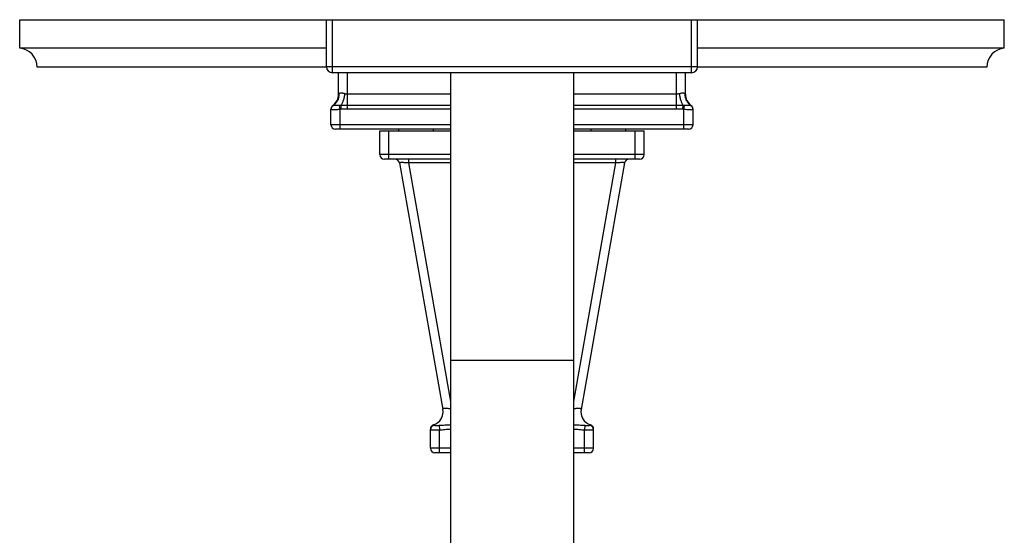
# Model space of a CAD drawing. Units: inches. Extents: x 7.8 to 14.3, y 3.24 to 11.73.
# Drawn here: x 7.8 to 14.3, y 8.32 to 11.73 of the extents above; entities that cross this region are included whole.
import ezdxf

# ---------------------------------------------------------------- set-up
doc = ezdxf.new("R2010")
doc.units = ezdxf.units.IN
doc.header["$LTSCALE"] = 1.21
doc.header["$MEASUREMENT"] = 0
doc.layers.get('0').update_dxf_attribs({"linetype": 'CONTINUOUS'})

msp = doc.modelspace()

# ---------------------------------------------------------------- linework, layer by layer
at = {"color": 7, "linetype": 'CONTINUOUS'}
for p, q in [((7.7973, 11.5371), (7.7973, 11.7251)), ((7.7973, 11.7251), (14.2973, 11.7251)), ((9.8223, 11.4151), (9.8223, 11.7251)), ((12.2723, 11.4151), (12.2723, 11.7251)), ((14.2973, 11.5371), (14.2973, 11.7251)), ((9.8223, 11.5371), (7.7973, 11.5371)), ((14.2973, 11.5371), (12.2723, 11.5371)), ((9.8223, 11.4121), (7.9123, 11.4121)), ((12.2323, 11.3751), (9.8623, 11.3751)), ((9.9023, 11.2328), (9.9023, 11.3751)), ((10.6411, 11.3751), (10.6411, 7.4604)), ((11.4536, 11.3751), (11.4536, 7.4604)), ((12.1923, 11.2328), (12.1923, 11.3751)), ((14.1823, 11.4121), (12.2723, 11.4121)), ((9.8523, 11.1353), (9.8523, 11.1337)), ((9.8523, 11.0321), (9.8523, 11.1326)), ((12.2423, 11.1353), (12.2423, 11.1337)), ((12.2423, 11.0321), (12.2423, 11.1326)), ((10.6411, 11.0021), (9.8823, 11.0021)), ((10.1748, 10.8346), (10.1748, 10.9921)), ((10.1748, 10.9921), (10.6411, 10.9921)), ((10.2973, 11.0021), (10.2973, 10.9921)), ((12.2123, 11.0021), (11.4536, 11.0021)), ((11.4536, 10.9921), (11.9198, 10.9921)), ((11.7973, 11.0021), (11.7973, 10.9921)), ((11.9198, 10.8346), (11.9198, 10.9921)), ((10.6411, 10.8046), (10.2048, 10.8046)), ((11.8898, 10.8046), (11.4536, 10.8046)), ((10.3043, 10.7799), (10.591, 9.1537)), ((11.7904, 10.7799), (11.5036, 9.1537)), ((10.5083, 8.8966), (10.5083, 9.0236)), ((11.5863, 8.8966), (11.5863, 9.0236)), ((10.6411, 8.8666), (10.5383, 8.8666)), ((11.5563, 8.8666), (11.4536, 8.8666))]:
    msp.add_line(p, q, dxfattribs=at)
at = {"color": 9, "linetype": 'CONTINUOUS'}
for p, q in [((9.8623, 11.3751), (9.8623, 11.7251)), ((12.2323, 11.3751), (12.2323, 11.7251)), ((12.2723, 11.4151), (9.8223, 11.4151)), ((9.9623, 11.1353), (9.9623, 11.3751)), ((12.1323, 11.1353), (12.1323, 11.3751)), ((9.9057, 11.2365), (9.9023, 11.2328)), ((10.6411, 11.2328), (9.9623, 11.2328)), ((12.1323, 11.2328), (11.4536, 11.2328)), ((12.1923, 11.2328), (12.1889, 11.2365)), ((9.867, 11.1594), (9.8648, 11.1597)), ((9.9123, 11.1326), (9.9077, 11.1591)), ((9.9205, 11.1337), (9.9123, 11.1326)), ((9.9123, 11.0021), (9.9123, 11.1326)), ((9.9623, 11.1597), (9.9185, 11.1594)), ((9.9205, 11.1337), (9.9185, 11.1594)), ((10.6411, 11.1597), (9.9623, 11.1597)), ((10.6411, 11.1353), (9.9623, 11.1353)), ((12.1323, 11.1597), (11.4536, 11.1597)), ((12.1323, 11.1353), (11.4536, 11.1353)), ((12.1762, 11.1594), (12.1323, 11.1597)), ((12.1741, 11.1337), (12.1762, 11.1594)), ((12.1823, 11.1326), (12.1741, 11.1337)), ((12.1823, 11.1326), (12.187, 11.1591)), ((12.1823, 11.0021), (12.1823, 11.1326)), ((12.2298, 11.1597), (12.2277, 11.1594)), ((10.6411, 11.0321), (9.8523, 11.0321)), ((10.2348, 10.8046), (10.2348, 10.9921)), ((10.5273, 11.0021), (10.5273, 10.9921)), ((12.2423, 11.0321), (11.4536, 11.0321)), ((11.5673, 11.0021), (11.5673, 10.9921)), ((11.8598, 10.8046), (11.8598, 10.9921)), ((10.6411, 10.8346), (10.1748, 10.8346)), ((10.3633, 10.8046), (10.3633, 10.7799)), ((11.9198, 10.8346), (11.4536, 10.8346)), ((11.7313, 10.8046), (11.7313, 10.7799)), ((10.3633, 10.7799), (10.6411, 9.2048)), ((10.6411, 10.7799), (10.3633, 10.7799)), ((11.7313, 10.7799), (11.4536, 9.2048)), ((11.7313, 10.7799), (11.4536, 10.7799)), ((11.4536, 9.4751), (10.6411, 9.4751)), ((10.5669, 9.0483), (10.5683, 9.0184)), ((11.5277, 9.0483), (11.5263, 9.0184)), ((10.5683, 8.8666), (10.5683, 9.0184)), ((11.5263, 8.8666), (11.5263, 9.0184)), ((10.6411, 8.8966), (10.5083, 8.8966)), ((11.5863, 8.8966), (11.4536, 8.8966))]:
    msp.add_line(p, q, dxfattribs=at)
at = {"color": 7, "linetype": 'CONTINUOUS'}
for centre, radius, start, end in [((7.7869, 11.4121), 0.1254, 0, 85.22811), ((14.3078, 11.4121), 0.1254, 94.77189, 180), ((9.8623, 11.4151), 0.04, 180, 270), ((12.2323, 11.4151), 0.04, 270, 360), ((9.8123, 11.2328), 0.09, 305.68533, 360), ((12.2823, 11.2328), 0.09, 180, 234.31467), ((9.8823, 11.1353), 0.03, 125.68533, 180), ((12.2123, 11.1353), 0.03, 0, 54.31467), ((9.8823, 11.0321), 0.03, 180, 270), ((12.2123, 11.0321), 0.03, 270, 360), ((10.2048, 10.8346), 0.03, 180, 270), ((10.2747, 10.7746), 0.03, 10, 90), ((11.8199, 10.7746), 0.03, 90, 170), ((11.8898, 10.8346), 0.03, 270, 360), ((10.5024, 9.1381), 0.09, 287.4388, 10.00001), ((11.5923, 9.1381), 0.09, 169.99992, 252.56166), ((10.5383, 9.0236), 0.03, 107.43872, 179.99994), ((11.5563, 9.0236), 0.03, 0.00064, 72.56148), ((10.5383, 8.8966), 0.03, 180, 270), ((11.5563, 8.8966), 0.03, 270, 360)]:
    msp.add_arc(centre, radius, start, end, dxfattribs=at)
at = {"color": 9, "linetype": 'CONTINUOUS'}
for centre, radius, start, end in [((9.813, 11.2326), 0.0928, 348.12775, 359.93288), ((9.8124, 11.2326), 0.0934, 359.92137, 2.36968), ((12.2822, 11.2326), 0.0934, 177.63057, 180.07886), ((12.2817, 11.2326), 0.0929, 180.06734, 191.87245), ((9.8822, 11.1337), 0.0299, 120.66526, 179.95997), ((9.8816, 11.1326), 0.0293, 158.5455, 179.94373), ((12.2124, 11.1337), 0.0299, 0.04015, 59.33635), ((12.213, 11.1326), 0.0293, 0.05627, 21.4544), ((10.5383, 9.0184), 0.03, 93.67542, 179.96904), ((11.5563, 9.0184), 0.03, 0.03107, 86.328)]:
    msp.add_arc(centre, radius, start, end, dxfattribs=at)
for points, knots in [([(9.9038, 11.2135), (9.9023, 11.2061), (9.8973, 11.1917), (9.8888, 11.1792), (9.8838, 11.1736)], [0, 0, 0, 0, 0.504271, 1, 1, 1, 1]), ([(9.9423, 11.2365), (9.9403, 11.2371), (9.9364, 11.2382), (9.9306, 11.2393), (9.9251, 11.2399), (9.9201, 11.2401), (9.9156, 11.24), (9.9116, 11.2394), (9.9083, 11.2383), (9.9065, 11.2372), (9.9057, 11.2365)], [0, 0, 0, 0, 0.166394, 0.324329, 0.471065, 0.604972, 0.724577, 0.829196, 0.919716, 1, 1, 1, 1]), ([(9.9423, 11.2365), (9.9414, 11.2288), (9.9396, 11.2174), (9.9362, 11.2026), (9.9333, 11.1922), (9.93, 11.1826), (9.9265, 11.1738), (9.9227, 11.1661), (9.9199, 11.1615), (9.9185, 11.1594)], [0, 0, 0, 0, 0.286222, 0.425108, 0.558301, 0.683955, 0.800418, 0.906193, 1, 1, 1, 1]), ([(9.9623, 11.2328), (9.9606, 11.2328), (9.9571, 11.233), (9.9504, 11.234), (9.9455, 11.2354), (9.9423, 11.2365)], [0, 0, 0, 0, 0.254343, 0.50688, 1, 1, 1, 1]), ([(12.1523, 11.2365), (12.1491, 11.2354), (12.1442, 11.234), (12.1375, 11.233), (12.134, 11.2328), (12.1323, 11.2328)], [0, 0, 0, 0, 0.49312, 0.745657, 1, 1, 1, 1]), ([(12.1834, 11.2392), (12.1824, 11.2394), (12.1804, 11.2398), (12.1772, 11.24), (12.1736, 11.2401), (12.1683, 11.2399), (12.1611, 11.2389), (12.1553, 11.2375), (12.1523, 11.2365)], [0, 0, 0, 0, 0.092439, 0.195183, 0.308157, 0.4308, 0.701807, 1, 1, 1, 1]), ([(12.1523, 11.2365), (12.1532, 11.2288), (12.155, 11.2174), (12.1584, 11.2026), (12.1613, 11.1922), (12.1646, 11.1826), (12.1682, 11.1738), (12.1719, 11.1661), (12.1747, 11.1615), (12.1762, 11.1594)], [0, 0, 0, 0, 0.286223, 0.425109, 0.558302, 0.683956, 0.80042, 0.906195, 1, 1, 1, 1]), ([(12.1889, 11.2365), (12.1882, 11.2371), (12.1864, 11.2383), (12.1844, 11.2389), (12.1834, 11.2392)], [0, 0, 0, 0, 0.471449, 1, 1, 1, 1]), ([(12.1908, 11.2135), (12.1924, 11.2061), (12.1973, 11.1917), (12.2059, 11.1792), (12.2109, 11.1736)], [0, 0, 0, 0, 0.504272, 1, 1, 1, 1]), ([(9.9123, 11.1326), (9.9084, 11.1323), (9.9008, 11.1317), (9.8897, 11.1311), (9.8809, 11.1308), (9.8744, 11.1307), (9.87, 11.1306), (9.8661, 11.1307), (9.8626, 11.1307), (9.8596, 11.1309), (9.8574, 11.1311), (9.8559, 11.1312), (9.8549, 11.1314), (9.8542, 11.1315), (9.8535, 11.1317), (9.853, 11.1319), (9.8526, 11.1321), (9.8524, 11.1324), (9.8523, 11.1325), (9.8523, 11.1326)], [0, 0, 0, 0, 0.193513, 0.37999, 0.551635, 0.629868, 0.702044, 0.767488, 0.82553, 0.875621, 0.917374, 0.935017, 0.950455, 0.963677, 0.974711, 0.983615, 0.990523, 0.995743, 1, 1, 1, 1]), ([(9.8543, 11.1433), (9.855, 11.145), (9.8567, 11.1483), (9.8611, 11.1541), (9.8657, 11.1575), (9.869, 11.1591)], [0, 0, 0, 0, 0.249544, 0.499719, 1, 1, 1, 1]), ([(9.8838, 11.1736), (9.8825, 11.1722), (9.8774, 11.167), (9.8716, 11.1624), (9.867, 11.1594)], [0, 0, 0, 0, 0.251611, 1, 1, 1, 1]), ([(9.869, 11.1591), (9.8688, 11.1592), (9.8682, 11.1594), (9.8675, 11.1595), (9.867, 11.1594)], [0, 0, 0, 0, 0.273783, 1, 1, 1, 1]), ([(9.9077, 11.1591), (9.9031, 11.1588), (9.8965, 11.1583), (9.8881, 11.1581), (9.8826, 11.158), (9.8779, 11.158), (9.8741, 11.1582), (9.8715, 11.1585), (9.8699, 11.1588), (9.8692, 11.159), (9.869, 11.1591)], [0, 0, 0, 0, 0.351724, 0.510207, 0.651994, 0.773901, 0.873504, 0.94898, 0.977526, 1, 1, 1, 1]), ([(9.9185, 11.1594), (9.9176, 11.1594), (9.914, 11.1595), (9.9104, 11.1593), (9.9077, 11.1591)], [0, 0, 0, 0, 0.250628, 1, 1, 1, 1]), ([(9.9623, 11.1353), (9.9553, 11.1353), (9.9414, 11.1351), (9.9275, 11.1343), (9.9205, 11.1337)], [0, 0, 0, 0, 0.500003, 1, 1, 1, 1]), ([(12.1741, 11.1337), (12.1672, 11.1343), (12.1532, 11.1351), (12.1393, 11.1353), (12.1323, 11.1353)], [0, 0, 0, 0, 0.499997, 1, 1, 1, 1]), ([(12.187, 11.1591), (12.1861, 11.1592), (12.1825, 11.1594), (12.1789, 11.1595), (12.1762, 11.1594)], [0, 0, 0, 0, 0.249517, 1, 1, 1, 1]), ([(12.2394, 11.1313), (12.2388, 11.1313), (12.2376, 11.1311), (12.2348, 11.1309), (12.2305, 11.1307), (12.2244, 11.1306), (12.2173, 11.1307), (12.2093, 11.1309), (12.1976, 11.1315), (12.1885, 11.1321), (12.1823, 11.1326)], [0, 0, 0, 0, 0.028775, 0.063429, 0.149625, 0.25677, 0.382157, 0.522769, 0.67522, 1, 1, 1, 1]), ([(12.2257, 11.1591), (12.2254, 11.159), (12.2248, 11.1588), (12.2232, 11.1585), (12.2205, 11.1582), (12.2167, 11.158), (12.212, 11.158), (12.2065, 11.1581), (12.1981, 11.1583), (12.1915, 11.1588), (12.187, 11.1591)], [0, 0, 0, 0, 0.022473, 0.051021, 0.126506, 0.226112, 0.348018, 0.489803, 0.648284, 1, 1, 1, 1]), ([(12.2109, 11.1736), (12.2121, 11.1722), (12.2172, 11.167), (12.223, 11.1624), (12.2277, 11.1594)], [0, 0, 0, 0, 0.251612, 1, 1, 1, 1]), ([(12.2277, 11.1594), (12.2275, 11.1594), (12.2268, 11.1595), (12.2262, 11.1593), (12.2257, 11.1591)], [0, 0, 0, 0, 0.228416, 1, 1, 1, 1]), ([(12.2403, 11.1433), (12.2396, 11.145), (12.238, 11.1483), (12.2335, 11.1541), (12.229, 11.1575), (12.2257, 11.1591)], [0, 0, 0, 0, 0.249544, 0.499719, 1, 1, 1, 1]), ([(12.2423, 11.1326), (12.2423, 11.1323), (12.2417, 11.132), (12.2411, 11.1317), (12.2404, 11.1315), (12.2398, 11.1314), (12.2394, 11.1313)], [0, 0, 0, 0, 0.314159, 0.447662, 0.606133, 1, 1, 1, 1]), ([(10.3633, 10.7799), (10.3595, 10.7802), (10.3519, 10.7807), (10.3408, 10.7814), (10.332, 10.7817), (10.3256, 10.7819), (10.3212, 10.7819), (10.3173, 10.7819), (10.3139, 10.7818), (10.311, 10.7816), (10.3088, 10.7814), (10.3074, 10.7812), (10.3065, 10.7811), (10.3058, 10.7809), (10.3052, 10.7807), (10.3048, 10.7805), (10.3045, 10.7803), (10.3043, 10.7801), (10.3042, 10.7799), (10.3043, 10.7799)], [0, 0, 0, 0, 0.194915, 0.383432, 0.557282, 0.636385, 0.709137, 0.774779, 0.832569, 0.88196, 0.922641, 0.939633, 0.95436, 0.966833, 0.977102, 0.985254, 0.991459, 0.996092, 1, 1, 1, 1]), ([(11.7904, 10.7799), (11.7904, 10.7799), (11.7904, 10.7801), (11.7902, 10.7803), (11.7899, 10.7805), (11.7894, 10.7807), (11.7888, 10.7809), (11.7881, 10.7811), (11.7872, 10.7812), (11.7858, 10.7814), (11.7837, 10.7816), (11.7807, 10.7818), (11.7773, 10.7819), (11.7734, 10.7819), (11.7691, 10.7819), (11.7626, 10.7817), (11.7538, 10.7814), (11.7428, 10.7807), (11.7352, 10.7802), (11.7313, 10.7799)], [0, 0, 0, 0, 0.003908, 0.008541, 0.014745, 0.022897, 0.033167, 0.045639, 0.060366, 0.077359, 0.11804, 0.167431, 0.225221, 0.290863, 0.363615, 0.442718, 0.616569, 0.805085, 1, 1, 1, 1]), ([(10.641, 9.1557), (10.6376, 9.1564), (10.6308, 9.1577), (10.621, 9.159), (10.6121, 9.1598), (10.6055, 9.1599), (10.6009, 9.1596), (10.598, 9.1592), (10.5957, 9.1586), (10.5938, 9.1579), (10.5924, 9.1571), (10.5914, 9.1561), (10.5909, 9.1549), (10.5909, 9.1541), (10.591, 9.1537)], [0, 0, 0, 0, 0.198769, 0.386983, 0.557175, 0.702118, 0.763378, 0.816647, 0.861813, 0.899282, 0.929861, 0.955061, 0.977409, 1, 1, 1, 1]), ([(11.5036, 9.1537), (11.5037, 9.1541), (11.5037, 9.1549), (11.5032, 9.1561), (11.5023, 9.1571), (11.5008, 9.1579), (11.4989, 9.1586), (11.4966, 9.1592), (11.4938, 9.1596), (11.4892, 9.1599), (11.4825, 9.1598), (11.4736, 9.159), (11.4638, 9.1577), (11.4571, 9.1564), (11.4536, 9.1557)], [0, 0, 0, 0, 0.022589, 0.044909, 0.070087, 0.100662, 0.138134, 0.183305, 0.23658, 0.297846, 0.442797, 0.612998, 0.801223, 1, 1, 1, 1]), ([(10.5293, 9.0522), (10.5293, 9.0522), (10.5293, 9.0522), (10.5294, 9.0522), (10.5294, 9.0521), (10.5295, 9.0521), (10.5295, 9.052), (10.5297, 9.0519), (10.5299, 9.0518), (10.5302, 9.0516), (10.5305, 9.0514), (10.5309, 9.0511), (10.5316, 9.0507), (10.5325, 9.0501), (10.5337, 9.0494), (10.535, 9.0488), (10.5359, 9.0485), (10.5364, 9.0483)], [0, 0, 0, 0, 0.001296, 0.005186, 0.011627, 0.020574, 0.031982, 0.045807, 0.080531, 0.124393, 0.177039, 0.237952, 0.306209, 0.460901, 0.633565, 0.816022, 1, 1, 1, 1]), ([(10.5364, 9.0483), (10.5365, 9.0483), (10.537, 9.0482), (10.5377, 9.0482), (10.5387, 9.0481), (10.5405, 9.0481), (10.5432, 9.0481), (10.5469, 9.0481), (10.5512, 9.0481), (10.5561, 9.0481), (10.5614, 9.0482), (10.565, 9.0483), (10.5669, 9.0483)], [0, 0, 0, 0, 0.017283, 0.042468, 0.075202, 0.115051, 0.214384, 0.337286, 0.480647, 0.641406, 0.816188, 1, 1, 1, 1]), ([(10.5669, 9.0483), (10.5731, 9.0486), (10.5854, 9.0493), (10.6039, 9.0506), (10.6224, 9.0516), (10.6348, 9.052), (10.6411, 9.0521)], [0, 0, 0, 0, 0.249022, 0.498626, 0.748966, 1, 1, 1, 1]), ([(11.4536, 9.0521), (11.4598, 9.052), (11.4722, 9.0516), (11.4908, 9.0506), (11.5092, 9.0493), (11.5216, 9.0486), (11.5277, 9.0483)], [0, 0, 0, 0, 0.251035, 0.501377, 0.750976, 1, 1, 1, 1]), ([(11.5277, 9.0483), (11.5296, 9.0483), (11.5332, 9.0482), (11.5385, 9.0481), (11.5434, 9.0481), (11.5478, 9.0481), (11.5515, 9.0481), (11.5542, 9.0481), (11.5559, 9.0481), (11.5569, 9.0482), (11.5577, 9.0482), (11.5581, 9.0483), (11.5583, 9.0483)], [0, 0, 0, 0, 0.183812, 0.358584, 0.519337, 0.662696, 0.785597, 0.884917, 0.924751, 0.957476, 0.982672, 1, 1, 1, 1]), ([(11.5583, 9.0483), (11.5587, 9.0485), (11.5597, 9.0488), (11.561, 9.0494), (11.5622, 9.0501), (11.5631, 9.0507), (11.5637, 9.0511), (11.5641, 9.0514), (11.5645, 9.0516), (11.5648, 9.0518), (11.565, 9.0519), (11.5651, 9.052), (11.5652, 9.0521), (11.5652, 9.0521), (11.5653, 9.0522), (11.5653, 9.0522), (11.5653, 9.0522), (11.5653, 9.0522)], [0, 0, 0, 0, 0.184339, 0.366441, 0.538836, 0.693563, 0.761891, 0.822877, 0.875574, 0.919452, 0.954174, 0.967995, 0.979399, 0.988345, 0.994788, 0.998688, 1, 1, 1, 1]), ([(10.5083, 9.0184), (10.5083, 9.0184), (10.5084, 9.0184), (10.5085, 9.0183), (10.5088, 9.0183), (10.5093, 9.0182), (10.5101, 9.0182), (10.5108, 9.0182), (10.5112, 9.0182)], [0, 0, 0, 0, 0.023462, 0.072777, 0.15175, 0.260965, 0.570257, 1, 1, 1, 1]), ([(10.5112, 9.0182), (10.5124, 9.0181), (10.5153, 9.0181), (10.5202, 9.0181), (10.5262, 9.0181), (10.5362, 9.0181), (10.5504, 9.0181), (10.5621, 9.0183), (10.5683, 9.0184)], [0, 0, 0, 0, 0.063131, 0.149298, 0.256477, 0.381906, 0.675044, 1, 1, 1, 1]), ([(10.5683, 9.0184), (10.5744, 9.0187), (10.5865, 9.0196), (10.6047, 9.0212), (10.6228, 9.0227), (10.635, 9.0233), (10.6411, 9.0235)], [0, 0, 0, 0, 0.249979, 0.5, 0.749981, 1, 1, 1, 1]), ([(11.4536, 9.0235), (11.4596, 9.0233), (11.4718, 9.0227), (11.49, 9.0212), (11.5081, 9.0196), (11.5202, 9.0187), (11.5263, 9.0184)], [0, 0, 0, 0, 0.250021, 0.500001, 0.75002, 1, 1, 1, 1]), ([(11.5263, 9.0184), (11.5302, 9.0184), (11.5379, 9.0182), (11.5473, 9.0181), (11.5545, 9.0181), (11.5595, 9.0181), (11.5643, 9.0181), (11.5686, 9.0181), (11.5725, 9.0181), (11.576, 9.0181), (11.5791, 9.0181), (11.5813, 9.0181), (11.5828, 9.0182), (11.5837, 9.0182), (11.5845, 9.0182), (11.5851, 9.0182), (11.5856, 9.0183), (11.586, 9.0183), (11.5862, 9.0184), (11.5863, 9.0184), (11.5863, 9.0184)], [0, 0, 0, 0, 0.194804, 0.382492, 0.471146, 0.555243, 0.633986, 0.706642, 0.772527, 0.830959, 0.881363, 0.923303, 0.940967, 0.956356, 0.969433, 0.980182, 0.98859, 0.99465, 0.998385, 1, 1, 1, 1])]:
    msp.add_open_spline(points, degree=3, knots=knots, dxfattribs=at)

doc.saveas('drawing.dxf')
